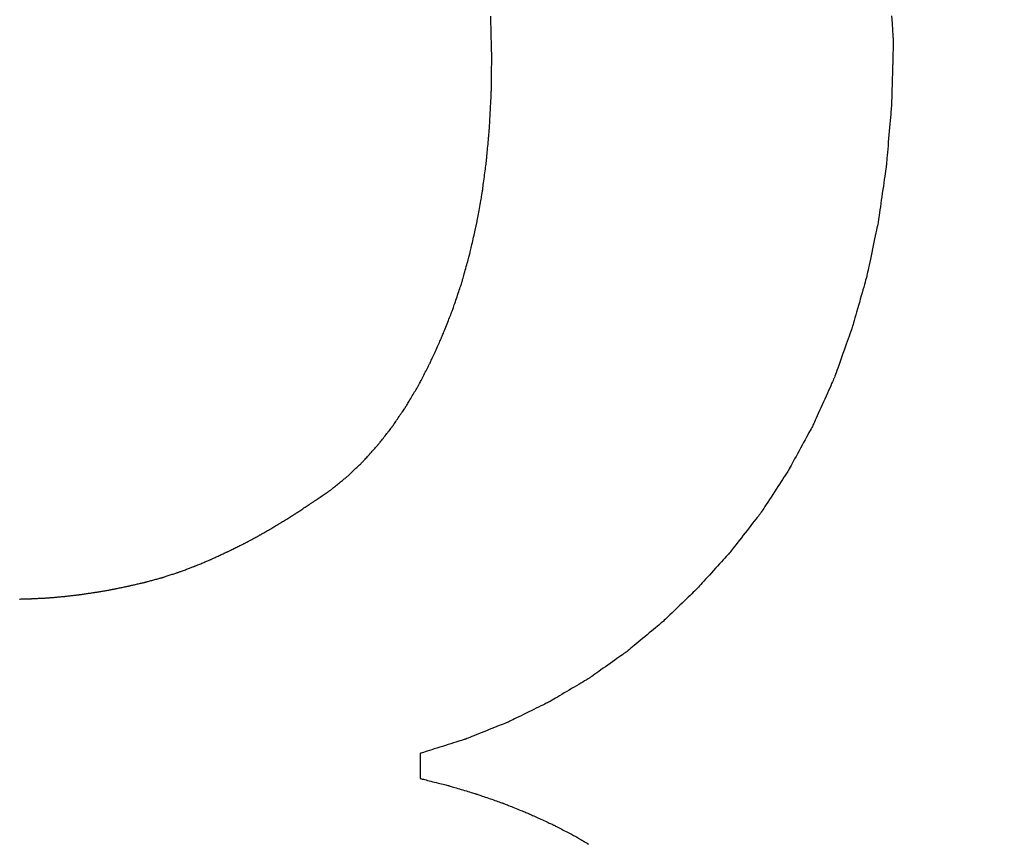
# Model space of a CAD drawing. Units: millimetres. Extents: x -174 to 420, y 0 to 420.
# Drawn here: x -106 to -105, y 164 to 165 of the extents above; entities that cross this region are included whole.
import ezdxf

# ---------------------------------------------------------------- set-up
doc = ezdxf.new("R2010")
doc.units = ezdxf.units.MM
doc.layers.add('text', color=250, linetype='Continuous')
doc.layers.add('РАЗМЕРЫ', color=7, linetype='Continuous', lineweight=25)
doc.styles.add('GOST', font='GOST.shx', dxfattribs={"width": 0.8, "oblique": 15})
doc.dimstyles.new('GOST', dxfattribs={"dimscale": 0, "dimtxt": 3.5, "dimasz": 4, "dimexe": 1.25, "dimexo": 0, "dimgap": 1, "dimtad": 1, "dimrnd": 0.5, "dimtxsty": 'GOST', "dimcen": 1, "dimclrd": 256, "dimclre": 256, "dimadec": 0, "dimazin": 2, "dimtfac": 1, "dimtdec": 4, "dimtmove": 0, "dimatfit": 1, "dimfxl": 1, "dimtolj": 1, "dimtzin": 0, "dimlwd": -1, "dimarcsym": 0})

# ---------------------------------------------------------------- blocks, each defined once
blk = doc.blocks.new('*D108')
at = {"layer": 'Defpoints', "color": 0}
for p in [(-113.9279, 236.93664), (-137.9279, 140.79779), (-58.92385, 140.79779)]:
    blk.add_point(p, dxfattribs=at)
at = {"layer": 'РАЗМЕРЫ', "lineweight": -2}
for p, q in [((-113.9279, 236.93664), (-139.1779, 236.93664)), ((-58.92385, 140.79779), (-139.1779, 140.79779))]:
    blk.add_line(p, q, dxfattribs=at)
at = {"layer": 'РАЗМЕРЫ'}
blk.add_line((-137.9279, 232.93664), (-137.9279, 144.79779), dxfattribs=at)
for points in [[(-137.26124, 232.93664), (-138.59457, 232.93664), (-137.9279, 236.93664)], [(-138.59457, 144.79779), (-137.26124, 144.79779), (-137.9279, 140.79779)]]:
    blk.add_solid(points, dxfattribs=at)
at = {"layer": 'РАЗМЕРЫ', "color": 0, "ltscale": 5, "insert": (-140.6779, 188.86721), "char_height": 3.5, "attachment_point": 5, "rotation": 90, "style": 'GOST'}
blk.add_mtext('\\A1;96', dxfattribs=at)

msp = doc.modelspace()

# ---------------------------------------------------------------- linework, layer by layer
at = {"layer": 'text'}
for points in [[(-105.24469, 164.75921, 0), (-105.24469, 164.7594, 0), (-105.2447, 164.75995, 0), (-105.24473, 164.76083, 0), (-105.24475, 164.76201, 0), (-105.24479, 164.76345, 0), (-105.24483, 164.76511, 0), (-105.24487, 164.76698, 0), (-105.24492, 164.76901, 0), (-105.24497, 164.77117, 0), (-105.24503, 164.77343, 0), (-105.24508, 164.77575, 0), (-105.24514, 164.77811, 0), (-105.24519, 164.78046, 0), (-105.24525, 164.78279, 0), (-105.2453, 164.78505, 0)], [(-104.99415, 164.78544, 0), (-104.99385, 164.78058, 0), (-104.99359, 164.77638, 0), (-104.99338, 164.77295, 0), (-104.99322, 164.77038, 0), (-104.99312, 164.76877, 0), (-104.99309, 164.76821, 0)], [(-104.99309, 164.76821, 0), (-104.99309, 164.76801, 0), (-104.99311, 164.76744, 0), (-104.99313, 164.76654, 0), (-104.99317, 164.76533, 0), (-104.99321, 164.76386, 0), (-104.99326, 164.76215, 0), (-104.99331, 164.76023, 0), (-104.99337, 164.75815, 0), (-104.99343, 164.75593, 0), (-104.9935, 164.75361, 0), (-104.99357, 164.75123, 0), (-104.99364, 164.74881, 0), (-104.99371, 164.74639, 0), (-104.99377, 164.744, 0), (-104.99384, 164.74168, 0), (-104.9939, 164.73947, 0), (-104.99396, 164.73738, 0), (-104.99401, 164.73547, 0), (-104.99406, 164.73376, 0), (-104.99411, 164.73228, 0), (-104.99414, 164.73108, 0), (-104.99416, 164.73017, 0), (-104.99418, 164.7296, 0), (-104.99419, 164.72941, 0)], [(-105.24499, 164.73701, 0), (-105.24499, 164.73712, 0), (-105.24498, 164.73744, 0), (-105.24497, 164.73796, 0), (-105.24496, 164.73865, 0), (-105.24495, 164.7395, 0), (-105.24494, 164.74048, 0), (-105.24492, 164.74157, 0), (-105.24491, 164.74276, 0), (-105.24489, 164.74403, 0), (-105.24487, 164.74536, 0), (-105.24486, 164.74672, 0), (-105.24484, 164.74811, 0), (-105.24482, 164.74949, 0), (-105.2448, 164.75086, 0), (-105.24478, 164.75218, 0), (-105.24476, 164.75345, 0), (-105.24475, 164.75464, 0), (-105.24473, 164.75574, 0), (-105.24472, 164.75672, 0), (-105.24471, 164.75756, 0), (-105.2447, 164.75825, 0), (-105.24469, 164.75877, 0), (-105.24469, 164.7591, 0), (-105.24469, 164.75921, 0)], [(-105.24609, 164.71541, 0), (-105.24608, 164.71552, 0), (-105.24606, 164.71583, 0), (-105.24604, 164.71634, 0), (-105.24601, 164.71701, 0), (-105.24596, 164.71783, 0), (-105.24591, 164.71878, 0), (-105.24586, 164.71985, 0), (-105.2458, 164.72101, 0), (-105.24574, 164.72224, 0), (-105.24567, 164.72353, 0), (-105.24561, 164.72486, 0), (-105.24554, 164.72621, 0), (-105.24547, 164.72755, 0), (-105.2454, 164.72888, 0), (-105.24533, 164.73017, 0), (-105.24527, 164.73141, 0), (-105.24521, 164.73257, 0), (-105.24516, 164.73363, 0), (-105.24511, 164.73459, 0), (-105.24507, 164.73541, 0), (-105.24503, 164.73608, 0), (-105.24501, 164.73658, 0), (-105.24499, 164.7369, 0), (-105.24499, 164.73701, 0)], [(-104.99419, 164.72941, 0), (-104.9942, 164.72922, 0), (-104.99425, 164.72867, 0), (-104.99432, 164.72781, 0), (-104.99442, 164.72664, 0), (-104.99455, 164.72523, 0), (-104.99469, 164.72358, 0), (-104.99484, 164.72174, 0), (-104.99502, 164.71974, 0), (-104.9952, 164.71761, 0), (-104.99539, 164.71538, 0), (-104.99559, 164.71308, 0), (-104.99579, 164.71076, 0), (-104.99599, 164.70843, 0), (-104.99618, 164.70614, 0), (-104.99637, 164.70391, 0), (-104.99656, 164.70178, 0), (-104.99673, 164.69978, 0), (-104.99689, 164.69794, 0), (-104.99703, 164.69629, 0), (-104.99715, 164.69487, 0), (-104.99725, 164.69371, 0), (-104.99732, 164.69284, 0), (-104.99737, 164.6923, 0), (-104.99739, 164.69211, 0)], [(-105.24799, 164.69461, 0), (-105.24798, 164.69471, 0), (-105.24795, 164.69502, 0), (-105.2479, 164.6955, 0), (-105.24785, 164.69615, 0), (-105.24777, 164.69694, 0), (-105.24769, 164.69786, 0), (-105.2476, 164.69888, 0), (-105.24749, 164.7, 0), (-105.24739, 164.70119, 0), (-105.24727, 164.70243, 0), (-105.24716, 164.70371, 0), (-105.24704, 164.70501, 0), (-105.24692, 164.7063, 0), (-105.2468, 164.70758, 0), (-105.24669, 164.70883, 0), (-105.24658, 164.71002, 0), (-105.24648, 164.71113, 0), (-105.24638, 164.71216, 0), (-105.2463, 164.71308, 0), (-105.24623, 164.71387, 0), (-105.24617, 164.71451, 0), (-105.24612, 164.715, 0), (-105.2461, 164.7153, 0), (-105.24609, 164.71541, 0)], [(-105.25069, 164.67441, 0), (-105.25067, 164.67451, 0), (-105.25063, 164.67481, 0), (-105.25057, 164.67528, 0), (-105.25049, 164.6759, 0), (-105.25038, 164.67667, 0), (-105.25026, 164.67756, 0), (-105.25013, 164.67856, 0), (-105.24999, 164.67964, 0), (-105.24983, 164.6808, 0), (-105.24967, 164.68201, 0), (-105.2495, 164.68325, 0), (-105.24934, 164.68451, 0), (-105.24917, 164.68577, 0), (-105.249, 164.68701, 0), (-105.24884, 164.68822, 0), (-105.24869, 164.68937, 0), (-105.24854, 164.69046, 0), (-105.24841, 164.69145, 0), (-105.24829, 164.69234, 0), (-105.24819, 164.69311, 0), (-105.2481, 164.69374, 0), (-105.24804, 164.69421, 0), (-105.248, 164.69451, 0), (-105.24799, 164.69461, 0)], [(-104.99739, 164.69211, 0), (-104.99741, 164.69193, 0), (-104.99749, 164.69141, 0), (-104.99761, 164.69057, 0), (-104.99776, 164.68946, 0), (-104.99796, 164.68811, 0), (-104.99818, 164.68653, 0), (-104.99844, 164.68477, 0), (-104.99871, 164.68285, 0), (-104.999, 164.68081, 0), (-104.9993, 164.67868, 0), (-104.99962, 164.67648, 0), (-104.99994, 164.67426, 0), (-105.00025, 164.67203, 0), (-105.00057, 164.66984, 0), (-105.00087, 164.6677, 0), (-105.00116, 164.66566, 0), (-105.00144, 164.66375, 0), (-105.00169, 164.66199, 0), (-105.00191, 164.66041, 0), (-105.00211, 164.65905, 0), (-105.00227, 164.65794, 0), (-105.00239, 164.65711, 0), (-105.00246, 164.65659, 0), (-105.00249, 164.65641, 0)], [(-105.25419, 164.65501, 0), (-105.25417, 164.65511, 0), (-105.25412, 164.65539, 0), (-105.25404, 164.65584, 0), (-105.25393, 164.65644, 0), (-105.25379, 164.65718, 0), (-105.25364, 164.65804, 0), (-105.25347, 164.659, 0), (-105.25328, 164.66004, 0), (-105.25308, 164.66115, 0), (-105.25287, 164.66231, 0), (-105.25265, 164.6635, 0), (-105.25244, 164.66471, 0), (-105.25222, 164.66592, 0), (-105.252, 164.66711, 0), (-105.25179, 164.66827, 0), (-105.25159, 164.66938, 0), (-105.25141, 164.67042, 0), (-105.25123, 164.67138, 0), (-105.25108, 164.67223, 0), (-105.25095, 164.67297, 0), (-105.25084, 164.67357, 0), (-105.25076, 164.67403, 0), (-105.2507, 164.67431, 0), (-105.25069, 164.67441, 0)], [(-105.25849, 164.63621, 0), (-105.25846, 164.6363, 0), (-105.2584, 164.63658, 0), (-105.2583, 164.63702, 0), (-105.25817, 164.6376, 0), (-105.258, 164.63832, 0), (-105.25781, 164.63915, 0), (-105.2576, 164.64007, 0), (-105.25737, 164.64108, 0), (-105.25713, 164.64216, 0), (-105.25687, 164.64328, 0), (-105.2566, 164.64444, 0), (-105.25634, 164.64561, 0), (-105.25607, 164.64678, 0), (-105.2558, 164.64794, 0), (-105.25555, 164.64906, 0), (-105.2553, 164.65013, 0), (-105.25507, 164.65114, 0), (-105.25486, 164.65207, 0), (-105.25467, 164.6529, 0), (-105.25451, 164.65362, 0), (-105.25437, 164.6542, 0), (-105.25427, 164.65464, 0), (-105.25421, 164.65491, 0), (-105.25419, 164.65501, 0)], [(-105.00249, 164.65641, 0), (-105.00252, 164.65623, 0), (-105.00263, 164.65573, 0), (-105.0028, 164.65494, 0), (-105.00302, 164.65387, 0), (-105.00329, 164.65257, 0), (-105.00361, 164.65106, 0), (-105.00397, 164.64938, 0), (-105.00435, 164.64754, 0), (-105.00476, 164.64559, 0), (-105.00519, 164.64354, 0), (-105.00564, 164.64144, 0), (-105.00609, 164.63931, 0), (-105.00654, 164.63718, 0), (-105.00698, 164.63507, 0), (-105.00741, 164.63303, 0), (-105.00782, 164.63107, 0), (-105.00821, 164.62924, 0), (-105.00856, 164.62755, 0), (-105.00888, 164.62604, 0), (-105.00915, 164.62474, 0), (-105.00938, 164.62368, 0), (-105.00954, 164.62288, 0), (-105.00965, 164.62238, 0), (-105.00969, 164.62221, 0)], [(-105.26349, 164.61811, 0), (-105.26346, 164.6182, 0), (-105.26339, 164.61846, 0), (-105.26327, 164.61889, 0), (-105.26312, 164.61945, 0), (-105.26293, 164.62014, 0), (-105.26271, 164.62094, 0), (-105.26246, 164.62183, 0), (-105.26219, 164.6228, 0), (-105.2619, 164.62383, 0), (-105.26161, 164.62492, 0), (-105.2613, 164.62603, 0), (-105.26099, 164.62716, 0), (-105.26067, 164.62829, 0), (-105.26037, 164.6294, 0), (-105.26007, 164.63048, 0), (-105.25978, 164.63152, 0), (-105.25951, 164.63249, 0), (-105.25927, 164.63338, 0), (-105.25905, 164.63418, 0), (-105.25886, 164.63487, 0), (-105.2587, 164.63543, 0), (-105.25858, 164.63585, 0), (-105.25851, 164.63612, 0), (-105.25849, 164.63621, 0)], [(-105.26939, 164.60071, 0), (-105.26936, 164.6008, 0), (-105.26927, 164.60105, 0), (-105.26913, 164.60146, 0), (-105.26895, 164.602, 0), (-105.26873, 164.60266, 0), (-105.26846, 164.60343, 0), (-105.26817, 164.60429, 0), (-105.26786, 164.60522, 0), (-105.26752, 164.60621, 0), (-105.26717, 164.60725, 0), (-105.2668, 164.60832, 0), (-105.26644, 164.60941, 0), (-105.26607, 164.61049, 0), (-105.26571, 164.61156, 0), (-105.26535, 164.6126, 0), (-105.26502, 164.6136, 0), (-105.2647, 164.61453, 0), (-105.26441, 164.61539, 0), (-105.26415, 164.61616, 0), (-105.26392, 164.61682, 0), (-105.26374, 164.61736, 0), (-105.2636, 164.61777, 0), (-105.26352, 164.61802, 0), (-105.26349, 164.61811, 0)], [(-105.00969, 164.62221, 0), (-105.00973, 164.62204, 0), (-105.00987, 164.62156, 0), (-105.01009, 164.6208, 0), (-105.01038, 164.61979, 0), (-105.01073, 164.61854, 0), (-105.01114, 164.6171, 0), (-105.0116, 164.61549, 0), (-105.0121, 164.61373, 0), (-105.01263, 164.61186, 0), (-105.01318, 164.60991, 0), (-105.01376, 164.6079, 0), (-105.01434, 164.60586, 0), (-105.01492, 164.60382, 0), (-105.01549, 164.60181, 0), (-105.01604, 164.59985, 0), (-105.01658, 164.59799, 0), (-105.01707, 164.59623, 0), (-105.01753, 164.59462, 0), (-105.01794, 164.59317, 0), (-105.0183, 164.59193, 0), (-105.01859, 164.59091, 0), (-105.0188, 164.59015, 0), (-105.01894, 164.58967, 0), (-105.01899, 164.58951, 0)], [(-105.27609, 164.58401, 0), (-105.27605, 164.58409, 0), (-105.27595, 164.58434, 0), (-105.2758, 164.58473, 0), (-105.27559, 164.58524, 0), (-105.27534, 164.58588, 0), (-105.27504, 164.58662, 0), (-105.27471, 164.58744, 0), (-105.27435, 164.58834, 0), (-105.27397, 164.58929, 0), (-105.27357, 164.59029, 0), (-105.27315, 164.59132, 0), (-105.27274, 164.59236, 0), (-105.27232, 164.5934, 0), (-105.27191, 164.59443, 0), (-105.27151, 164.59542, 0), (-105.27112, 164.59638, 0), (-105.27076, 164.59727, 0), (-105.27043, 164.5981, 0), (-105.27014, 164.59884, 0), (-105.26988, 164.59947, 0), (-105.26967, 164.59999, 0), (-105.26952, 164.60038, 0), (-105.26942, 164.60062, 0), (-105.26939, 164.60071, 0)], [(-105.01899, 164.58951, 0), (-105.01904, 164.58935, 0), (-105.01921, 164.58889, 0), (-105.01947, 164.58817, 0), (-105.01982, 164.5872, 0), (-105.02024, 164.58601, 0), (-105.02074, 164.58463, 0), (-105.02129, 164.58309, 0), (-105.02189, 164.58142, 0), (-105.02253, 164.57964, 0), (-105.0232, 164.57777, 0), (-105.02389, 164.57585, 0), (-105.02459, 164.57391, 0), (-105.02528, 164.57196, 0), (-105.02597, 164.57004, 0), (-105.02664, 164.56818, 0), (-105.02728, 164.5664, 0), (-105.02788, 164.56472, 0), (-105.02844, 164.56318, 0), (-105.02893, 164.56181, 0), (-105.02936, 164.56062, 0), (-105.02971, 164.55965, 0), (-105.02997, 164.55892, 0), (-105.03013, 164.55847, 0), (-105.03019, 164.55831, 0)], [(-105.28309, 164.56851, 0), (-105.28305, 164.56859, 0), (-105.28295, 164.56881, 0), (-105.28279, 164.56917, 0), (-105.28257, 164.56966, 0), (-105.2823, 164.57025, 0), (-105.28199, 164.57093, 0), (-105.28165, 164.57169, 0), (-105.28127, 164.57253, 0), (-105.28087, 164.57341, 0), (-105.28045, 164.57434, 0), (-105.28002, 164.57529, 0), (-105.27959, 164.57626, 0), (-105.27915, 164.57722, 0), (-105.27872, 164.57818, 0), (-105.2783, 164.5791, 0), (-105.2779, 164.57999, 0), (-105.27753, 164.58082, 0), (-105.27718, 164.58159, 0), (-105.27687, 164.58227, 0), (-105.27661, 164.58286, 0), (-105.27639, 164.58334, 0), (-105.27622, 164.5837, 0), (-105.27612, 164.58393, 0), (-105.27609, 164.58401, 0)], [(-105.29049, 164.55401, 0), (-105.29045, 164.55408, 0), (-105.29034, 164.55429, 0), (-105.29017, 164.55463, 0), (-105.28994, 164.55508, 0), (-105.28966, 164.55563, 0), (-105.28933, 164.55627, 0), (-105.28897, 164.55699, 0), (-105.28857, 164.55777, 0), (-105.28815, 164.5586, 0), (-105.2877, 164.55946, 0), (-105.28725, 164.56035, 0), (-105.28679, 164.56126, 0), (-105.28633, 164.56216, 0), (-105.28587, 164.56305, 0), (-105.28543, 164.56392, 0), (-105.28501, 164.56475, 0), (-105.28461, 164.56553, 0), (-105.28424, 164.56624, 0), (-105.28392, 164.56688, 0), (-105.28363, 164.56743, 0), (-105.2834, 164.56788, 0), (-105.28323, 164.56822, 0), (-105.28312, 164.56843, 0), (-105.28309, 164.56851, 0)], [(-105.03019, 164.55831, 0), (-105.03025, 164.55816, 0), (-105.03045, 164.55773, 0), (-105.03076, 164.55704, 0), (-105.03117, 164.55612, 0), (-105.03168, 164.55499, 0), (-105.03226, 164.55368, 0), (-105.03292, 164.55222, 0), (-105.03363, 164.55063, 0), (-105.03439, 164.54894, 0), (-105.03519, 164.54717, 0), (-105.03601, 164.54535, 0), (-105.03684, 164.54351, 0), (-105.03767, 164.54166, 0), (-105.03848, 164.53984, 0), (-105.03928, 164.53807, 0), (-105.04004, 164.53638, 0), (-105.04075, 164.53479, 0), (-105.04141, 164.53333, 0), (-105.042, 164.53203, 0), (-105.0425, 164.5309, 0), (-105.04292, 164.52998, 0), (-105.04322, 164.52929, 0), (-105.04342, 164.52886, 0), (-105.04349, 164.52871, 0)], [(-105.29849, 164.54061, 0), (-105.29845, 164.54068, 0), (-105.29833, 164.54087, 0), (-105.29814, 164.54118, 0), (-105.29789, 164.5416, 0), (-105.29759, 164.54211, 0), (-105.29724, 164.5427, 0), (-105.29684, 164.54336, 0), (-105.29641, 164.54408, 0), (-105.29596, 164.54485, 0), (-105.29548, 164.54565, 0), (-105.29499, 164.54647, 0), (-105.29449, 164.54731, 0), (-105.29399, 164.54814, 0), (-105.2935, 164.54897, 0), (-105.29302, 164.54977, 0), (-105.29256, 164.55053, 0), (-105.29213, 164.55125, 0), (-105.29174, 164.55191, 0), (-105.29138, 164.55251, 0), (-105.29108, 164.55302, 0), (-105.29083, 164.55343, 0), (-105.29064, 164.55374, 0), (-105.29053, 164.55394, 0), (-105.29049, 164.55401, 0)], [(-105.30699, 164.52811, 0), (-105.30694, 164.52817, 0), (-105.30682, 164.52835, 0), (-105.30662, 164.52865, 0), (-105.30636, 164.52903, 0), (-105.30603, 164.52951, 0), (-105.30566, 164.53006, 0), (-105.30524, 164.53068, 0), (-105.30478, 164.53135, 0), (-105.3043, 164.53206, 0), (-105.30379, 164.53281, 0), (-105.30327, 164.53358, 0), (-105.30274, 164.53436, 0), (-105.30221, 164.53514, 0), (-105.30168, 164.53591, 0), (-105.30118, 164.53665, 0), (-105.30069, 164.53737, 0), (-105.30023, 164.53804, 0), (-105.29981, 164.53865, 0), (-105.29944, 164.53921, 0), (-105.29912, 164.53968, 0), (-105.29885, 164.54007, 0), (-105.29865, 164.54036, 0), (-105.29853, 164.54054, 0), (-105.29849, 164.54061, 0)], [(-105.31599, 164.51661, 0), (-105.31594, 164.51667, 0), (-105.31581, 164.51683, 0), (-105.3156, 164.5171, 0), (-105.31532, 164.51746, 0), (-105.31498, 164.5179, 0), (-105.31458, 164.5184, 0), (-105.31414, 164.51897, 0), (-105.31365, 164.51959, 0), (-105.31314, 164.52025, 0), (-105.3126, 164.52093, 0), (-105.31205, 164.52164, 0), (-105.31149, 164.52236, 0), (-105.31093, 164.52308, 0), (-105.31037, 164.52378, 0), (-105.30983, 164.52447, 0), (-105.30932, 164.52513, 0), (-105.30884, 164.52574, 0), (-105.30839, 164.52631, 0), (-105.308, 164.52682, 0), (-105.30765, 164.52726, 0), (-105.30737, 164.52761, 0), (-105.30716, 164.52788, 0), (-105.30703, 164.52805, 0), (-105.30699, 164.52811, 0)], [(-105.04349, 164.52871, 0), (-105.04356, 164.52857, 0), (-105.04379, 164.52815, 0), (-105.04415, 164.5275, 0), (-105.04463, 164.52662, 0), (-105.04521, 164.52555, 0), (-105.04589, 164.5243, 0), (-105.04665, 164.52291, 0), (-105.04748, 164.5214, 0), (-105.04836, 164.51979, 0), (-105.04928, 164.5181, 0), (-105.05023, 164.51637, 0), (-105.05119, 164.51461, 0), (-105.05215, 164.51285, 0), (-105.05309, 164.51112, 0), (-105.05401, 164.50943, 0), (-105.05489, 164.50782, 0), (-105.05572, 164.50631, 0), (-105.05648, 164.50491, 0), (-105.05716, 164.50367, 0), (-105.05775, 164.5026, 0), (-105.05822, 164.50172, 0), (-105.05858, 164.50106, 0), (-105.05881, 164.50065, 0), (-105.05889, 164.50051, 0)], [(-105.32549, 164.50611, 0), (-105.32544, 164.50616, 0), (-105.3253, 164.50631, 0), (-105.32508, 164.50656, 0), (-105.32478, 164.50689, 0), (-105.32442, 164.50729, 0), (-105.324, 164.50775, 0), (-105.32353, 164.50827, 0), (-105.32302, 164.50883, 0), (-105.32248, 164.50943, 0), (-105.32191, 164.51006, 0), (-105.32133, 164.5107, 0), (-105.32074, 164.51136, 0), (-105.32014, 164.51201, 0), (-105.31956, 164.51266, 0), (-105.31899, 164.51329, 0), (-105.31845, 164.51389, 0), (-105.31794, 164.51445, 0), (-105.31747, 164.51497, 0), (-105.31705, 164.51543, 0), (-105.31669, 164.51583, 0), (-105.31639, 164.51616, 0), (-105.31617, 164.5164, 0), (-105.31603, 164.51655, 0), (-105.31599, 164.51661, 0)], [(-105.33549, 164.49661, 0), (-105.33544, 164.49666, 0), (-105.33529, 164.49679, 0), (-105.33506, 164.49702, 0), (-105.33475, 164.49731, 0), (-105.33437, 164.49767, 0), (-105.33392, 164.49809, 0), (-105.33343, 164.49856, 0), (-105.33289, 164.49907, 0), (-105.33232, 164.49961, 0), (-105.33172, 164.50018, 0), (-105.33111, 164.50077, 0), (-105.33049, 164.50136, 0), (-105.32986, 164.50195, 0), (-105.32925, 164.50253, 0), (-105.32865, 164.5031, 0), (-105.32808, 164.50364, 0), (-105.32754, 164.50415, 0), (-105.32705, 164.50462, 0), (-105.32661, 164.50504, 0), (-105.32623, 164.5054, 0), (-105.32592, 164.5057, 0), (-105.32568, 164.50592, 0), (-105.32554, 164.50606, 0), (-105.32549, 164.50611, 0)], [(-105.05889, 164.50051, 0), (-105.05897, 164.50037, 0), (-105.05923, 164.49998, 0), (-105.05963, 164.49936, 0), (-105.06017, 164.49854, 0), (-105.06083, 164.49753, 0), (-105.06159, 164.49635, 0), (-105.06244, 164.49504, 0), (-105.06337, 164.49361, 0), (-105.06436, 164.49209, 0), (-105.06539, 164.4905, 0), (-105.06646, 164.48887, 0), (-105.06754, 164.48721, 0), (-105.06862, 164.48555, 0), (-105.06968, 164.48391, 0), (-105.07071, 164.48232, 0), (-105.0717, 164.4808, 0), (-105.07263, 164.47938, 0), (-105.07348, 164.47806, 0), (-105.07425, 164.47689, 0), (-105.07491, 164.47588, 0), (-105.07544, 164.47505, 0), (-105.07585, 164.47443, 0), (-105.0761, 164.47404, 0), (-105.07619, 164.47391, 0)], [(-105.34599, 164.48811, 0), (-105.34593, 164.48815, 0), (-105.34578, 164.48828, 0), (-105.34554, 164.48847, 0), (-105.34521, 164.48874, 0), (-105.34481, 164.48906, 0), (-105.34435, 164.48944, 0), (-105.34383, 164.48986, 0), (-105.34326, 164.49031, 0), (-105.34266, 164.4908, 0), (-105.34204, 164.49131, 0), (-105.34139, 164.49183, 0), (-105.34074, 164.49236, 0), (-105.34008, 164.49289, 0), (-105.33944, 164.49341, 0), (-105.33881, 164.49392, 0), (-105.33821, 164.4944, 0), (-105.33765, 164.49486, 0), (-105.33713, 164.49528, 0), (-105.33666, 164.49565, 0), (-105.33626, 164.49598, 0), (-105.33594, 164.49624, 0), (-105.33569, 164.49644, 0), (-105.33554, 164.49656, 0), (-105.33549, 164.49661, 0)], [(-105.35699, 164.48071, 0), (-105.35693, 164.48075, 0), (-105.35677, 164.48085, 0), (-105.35651, 164.48103, 0), (-105.35617, 164.48126, 0), (-105.35575, 164.48154, 0), (-105.35527, 164.48186, 0), (-105.35473, 164.48223, 0), (-105.35413, 164.48263, 0), (-105.35351, 164.48305, 0), (-105.35285, 164.48349, 0), (-105.35217, 164.48395, 0), (-105.35149, 164.48441, 0), (-105.3508, 164.48487, 0), (-105.35012, 164.48532, 0), (-105.34947, 164.48577, 0), (-105.34884, 164.48619, 0), (-105.34825, 164.48659, 0), (-105.34771, 164.48695, 0), (-105.34722, 164.48728, 0), (-105.3468, 164.48756, 0), (-105.34646, 164.48779, 0), (-105.3462, 164.48796, 0), (-105.34604, 164.48807, 0), (-105.34599, 164.48811, 0)], [(-105.36779, 164.47351, 0), (-105.36773, 164.47354, 0), (-105.36757, 164.47365, 0), (-105.36732, 164.47382, 0), (-105.36699, 164.47404, 0), (-105.36658, 164.47432, 0), (-105.3661, 164.47463, 0), (-105.36557, 164.47499, 0), (-105.36499, 164.47537, 0), (-105.36437, 164.47579, 0), (-105.36372, 164.47622, 0), (-105.36306, 164.47666, 0), (-105.36239, 164.47711, 0), (-105.36171, 164.47756, 0), (-105.36105, 164.478, 0), (-105.3604, 164.47843, 0), (-105.35979, 164.47884, 0), (-105.35921, 164.47923, 0), (-105.35867, 164.47958, 0), (-105.3582, 164.4799, 0), (-105.35779, 164.48017, 0), (-105.35745, 164.4804, 0), (-105.3572, 164.48057, 0), (-105.35704, 164.48067, 0), (-105.35699, 164.48071, 0)], [(-105.37859, 164.46681, 0), (-105.37853, 164.46684, 0), (-105.37837, 164.46694, 0), (-105.37812, 164.4671, 0), (-105.37779, 164.4673, 0), (-105.37738, 164.46756, 0), (-105.3769, 164.46785, 0), (-105.37637, 164.46819, 0), (-105.37579, 164.46854, 0), (-105.37517, 164.46893, 0), (-105.37452, 164.46933, 0), (-105.37386, 164.46974, 0), (-105.37319, 164.47016, 0), (-105.37251, 164.47058, 0), (-105.37185, 164.47099, 0), (-105.3712, 164.47139, 0), (-105.37059, 164.47177, 0), (-105.37001, 164.47213, 0), (-105.36947, 164.47246, 0), (-105.369, 164.47276, 0), (-105.36859, 164.47301, 0), (-105.36825, 164.47322, 0), (-105.368, 164.47338, 0), (-105.36784, 164.47347, 0), (-105.36779, 164.47351, 0)], [(-105.07619, 164.47391, 0), (-105.07628, 164.47378, 0), (-105.07657, 164.47342, 0), (-105.07702, 164.47285, 0), (-105.07762, 164.47208, 0), (-105.07835, 164.47114, 0), (-105.0792, 164.47005, 0), (-105.08015, 164.46883, 0), (-105.08119, 164.4675, 0), (-105.08229, 164.46609, 0), (-105.08345, 164.46462, 0), (-105.08463, 164.4631, 0), (-105.08584, 164.46156, 0), (-105.08704, 164.46002, 0), (-105.08823, 164.4585, 0), (-105.08938, 164.45702, 0), (-105.09048, 164.45561, 0), (-105.09152, 164.45429, 0), (-105.09247, 164.45307, 0), (-105.09332, 164.45198, 0), (-105.09406, 164.45104, 0), (-105.09466, 164.45027, 0), (-105.09511, 164.44969, 0), (-105.09539, 164.44933, 0), (-105.09549, 164.44921, 0)], [(-105.38919, 164.46061, 0), (-105.38913, 164.46064, 0), (-105.38898, 164.46073, 0), (-105.38873, 164.46087, 0), (-105.3884, 164.46107, 0), (-105.388, 164.4613, 0), (-105.38753, 164.46158, 0), (-105.38701, 164.46188, 0), (-105.38644, 164.46222, 0), (-105.38583, 164.46257, 0), (-105.3852, 164.46294, 0), (-105.38455, 164.46332, 0), (-105.38389, 164.46371, 0), (-105.38323, 164.46409, 0), (-105.38257, 164.46448, 0), (-105.38194, 164.46485, 0), (-105.38133, 164.4652, 0), (-105.38077, 164.46553, 0), (-105.38024, 164.46584, 0), (-105.37978, 164.46611, 0), (-105.37937, 164.46635, 0), (-105.37904, 164.46654, 0), (-105.3788, 164.46669, 0), (-105.37864, 164.46678, 0), (-105.37859, 164.46681, 0)], [(-105.39979, 164.45491, 0), (-105.39973, 164.45494, 0), (-105.39958, 164.45502, 0), (-105.39933, 164.45515, 0), (-105.399, 164.45533, 0), (-105.3986, 164.45555, 0), (-105.39813, 164.4558, 0), (-105.39761, 164.45608, 0), (-105.39704, 164.45639, 0), (-105.39643, 164.45671, 0), (-105.3958, 164.45705, 0), (-105.39515, 164.4574, 0), (-105.39449, 164.45776, 0), (-105.39383, 164.45811, 0), (-105.39317, 164.45846, 0), (-105.39254, 164.4588, 0), (-105.39193, 164.45913, 0), (-105.39137, 164.45944, 0), (-105.39084, 164.45972, 0), (-105.39038, 164.45997, 0), (-105.38997, 164.46019, 0), (-105.38964, 164.46036, 0), (-105.3894, 164.4605, 0), (-105.38924, 164.46058, 0), (-105.38919, 164.46061, 0)], [(-105.41029, 164.44971, 0), (-105.41023, 164.44973, 0), (-105.41008, 164.44981, 0), (-105.40984, 164.44993, 0), (-105.40951, 164.45009, 0), (-105.40911, 164.45029, 0), (-105.40865, 164.45052, 0), (-105.40813, 164.45078, 0), (-105.40756, 164.45106, 0), (-105.40696, 164.45135, 0), (-105.40634, 164.45166, 0), (-105.40569, 164.45198, 0), (-105.40504, 164.45231, 0), (-105.40438, 164.45263, 0), (-105.40374, 164.45295, 0), (-105.40311, 164.45326, 0), (-105.40251, 164.45356, 0), (-105.40195, 164.45384, 0), (-105.40143, 164.4541, 0), (-105.40096, 164.45432, 0), (-105.40056, 164.45452, 0), (-105.40024, 164.45468, 0), (-105.39999, 164.45481, 0), (-105.39984, 164.45488, 0), (-105.39979, 164.45491, 0)], [(-105.43099, 164.44061, 0), (-105.43093, 164.44063, 0), (-105.43078, 164.44069, 0), (-105.43054, 164.44079, 0), (-105.43022, 164.44093, 0), (-105.42983, 164.44109, 0), (-105.42938, 164.44128, 0), (-105.42887, 164.44149, 0), (-105.42832, 164.44172, 0), (-105.42773, 164.44197, 0), (-105.42711, 164.44223, 0), (-105.42648, 164.44249, 0), (-105.42584, 164.44276, 0), (-105.42519, 164.44303, 0), (-105.42456, 164.44329, 0), (-105.42395, 164.44355, 0), (-105.42336, 164.44379, 0), (-105.4228, 164.44402, 0), (-105.4223, 164.44424, 0), (-105.42184, 164.44443, 0), (-105.42145, 164.44459, 0), (-105.42113, 164.44472, 0), (-105.42089, 164.44482, 0), (-105.42074, 164.44489, 0), (-105.42069, 164.44491, 0)], [(-105.42069, 164.44491, 0), (-105.42063, 164.44493, 0), (-105.42048, 164.445, 0), (-105.42024, 164.44511, 0), (-105.41992, 164.44526, 0), (-105.41952, 164.44545, 0), (-105.41906, 164.44566, 0), (-105.41855, 164.44589, 0), (-105.41799, 164.44615, 0), (-105.4174, 164.44643, 0), (-105.41677, 164.44671, 0), (-105.41614, 164.44701, 0), (-105.41549, 164.44731, 0), (-105.41484, 164.44761, 0), (-105.4142, 164.4479, 0), (-105.41358, 164.44819, 0), (-105.41298, 164.44846, 0), (-105.41242, 164.44872, 0), (-105.41191, 164.44896, 0), (-105.41145, 164.44917, 0), (-105.41106, 164.44935, 0), (-105.41073, 164.4495, 0), (-105.41049, 164.44961, 0), (-105.41034, 164.44968, 0), (-105.41029, 164.44971, 0)], [(-105.09549, 164.44921, 0), (-105.09559, 164.44909, 0), (-105.09589, 164.44876, 0), (-105.09637, 164.44824, 0), (-105.09701, 164.44753, 0), (-105.09779, 164.44667, 0), (-105.09869, 164.44568, 0), (-105.0997, 164.44456, 0), (-105.1008, 164.44335, 0), (-105.10197, 164.44206, 0), (-105.1032, 164.44071, 0), (-105.10446, 164.43932, 0), (-105.10574, 164.43791, 0), (-105.10701, 164.4365, 0), (-105.10828, 164.43511, 0), (-105.1095, 164.43376, 0), (-105.11067, 164.43247, 0), (-105.11177, 164.43125, 0), (-105.11278, 164.43014, 0), (-105.11369, 164.42914, 0), (-105.11447, 164.42828, 0), (-105.11511, 164.42758, 0), (-105.11558, 164.42705, 0), (-105.11588, 164.42672, 0), (-105.11599, 164.42661, 0)], [(-105.44119, 164.43681, 0), (-105.44113, 164.43683, 0), (-105.44099, 164.43688, 0), (-105.44075, 164.43697, 0), (-105.44043, 164.43709, 0), (-105.44004, 164.43723, 0), (-105.43959, 164.4374, 0), (-105.43909, 164.43759, 0), (-105.43854, 164.43779, 0), (-105.43796, 164.43801, 0), (-105.43735, 164.43824, 0), (-105.43672, 164.43847, 0), (-105.43609, 164.43871, 0), (-105.43545, 164.43894, 0), (-105.43482, 164.43918, 0), (-105.43421, 164.43941, 0), (-105.43363, 164.43962, 0), (-105.43308, 164.43983, 0), (-105.43258, 164.44001, 0), (-105.43213, 164.44018, 0), (-105.43174, 164.44033, 0), (-105.43142, 164.44044, 0), (-105.43119, 164.44053, 0), (-105.43104, 164.44059, 0), (-105.43099, 164.44061, 0)], [(-105.46159, 164.43071, 0), (-105.46153, 164.43072, 0), (-105.46138, 164.43076, 0), (-105.46114, 164.43083, 0), (-105.46082, 164.43092, 0), (-105.46043, 164.43102, 0), (-105.45998, 164.43115, 0), (-105.45947, 164.43128, 0), (-105.45892, 164.43143, 0), (-105.45833, 164.43159, 0), (-105.45771, 164.43176, 0), (-105.45708, 164.43193, 0), (-105.45644, 164.43211, 0), (-105.45579, 164.43228, 0), (-105.45516, 164.43245, 0), (-105.45455, 164.43262, 0), (-105.45396, 164.43278, 0), (-105.4534, 164.43293, 0), (-105.4529, 164.43307, 0), (-105.45244, 164.43319, 0), (-105.45205, 164.4333, 0), (-105.45173, 164.43339, 0), (-105.45149, 164.43345, 0), (-105.45134, 164.43349, 0), (-105.45129, 164.43351, 0)], [(-105.45129, 164.43351, 0), (-105.45124, 164.43352, 0), (-105.45109, 164.43357, 0), (-105.45085, 164.43365, 0), (-105.45054, 164.43375, 0), (-105.45015, 164.43388, 0), (-105.44971, 164.43402, 0), (-105.44921, 164.43419, 0), (-105.44867, 164.43436, 0), (-105.44809, 164.43455, 0), (-105.44749, 164.43475, 0), (-105.44687, 164.43495, 0), (-105.44624, 164.43516, 0), (-105.44561, 164.43536, 0), (-105.44499, 164.43557, 0), (-105.44438, 164.43576, 0), (-105.44381, 164.43595, 0), (-105.44326, 164.43613, 0), (-105.44276, 164.43629, 0), (-105.44232, 164.43644, 0), (-105.44193, 164.43656, 0), (-105.44162, 164.43667, 0), (-105.44139, 164.43674, 0), (-105.44124, 164.43679, 0), (-105.44119, 164.43681, 0)], [(-105.49239, 164.42441, 0), (-105.49233, 164.42442, 0), (-105.49218, 164.42444, 0), (-105.49194, 164.42449, 0), (-105.49162, 164.42454, 0), (-105.49123, 164.42461, 0), (-105.49078, 164.42469, 0), (-105.49027, 164.42478, 0), (-105.48972, 164.42487, 0), (-105.48913, 164.42498, 0), (-105.48851, 164.42508, 0), (-105.48788, 164.4252, 0), (-105.48724, 164.42531, 0), (-105.48659, 164.42542, 0), (-105.48596, 164.42553, 0), (-105.48535, 164.42564, 0), (-105.48476, 164.42574, 0), (-105.4842, 164.42584, 0), (-105.4837, 164.42593, 0), (-105.48324, 164.42601, 0), (-105.48285, 164.42607, 0), (-105.48253, 164.42613, 0), (-105.48229, 164.42617, 0), (-105.48214, 164.4262, 0), (-105.48209, 164.42621, 0)], [(-105.48209, 164.42621, 0), (-105.48203, 164.42622, 0), (-105.48189, 164.42625, 0), (-105.48165, 164.4263, 0), (-105.48133, 164.42636, 0), (-105.48094, 164.42644, 0), (-105.48049, 164.42654, 0), (-105.47999, 164.42664, 0), (-105.47944, 164.42675, 0), (-105.47886, 164.42687, 0), (-105.47825, 164.427, 0), (-105.47762, 164.42713, 0), (-105.47699, 164.42726, 0), (-105.47635, 164.42739, 0), (-105.47572, 164.42752, 0), (-105.47511, 164.42764, 0), (-105.47453, 164.42776, 0), (-105.47398, 164.42788, 0), (-105.47348, 164.42798, 0), (-105.47303, 164.42807, 0), (-105.47264, 164.42815, 0), (-105.47232, 164.42822, 0), (-105.47209, 164.42827, 0), (-105.47194, 164.4283, 0), (-105.47189, 164.42831, 0)], [(-105.47189, 164.42831, 0), (-105.47183, 164.42832, 0), (-105.47168, 164.42836, 0), (-105.47144, 164.42841, 0), (-105.47112, 164.42849, 0), (-105.47073, 164.42858, 0), (-105.47028, 164.42868, 0), (-105.46977, 164.4288, 0), (-105.46922, 164.42893, 0), (-105.46863, 164.42907, 0), (-105.46801, 164.42921, 0), (-105.46738, 164.42936, 0), (-105.46674, 164.42951, 0), (-105.46609, 164.42966, 0), (-105.46546, 164.42981, 0), (-105.46485, 164.42995, 0), (-105.46426, 164.43009, 0), (-105.4637, 164.43021, 0), (-105.4632, 164.43033, 0), (-105.46274, 164.43044, 0), (-105.46235, 164.43053, 0), (-105.46203, 164.4306, 0), (-105.46179, 164.43066, 0), (-105.46164, 164.4307, 0), (-105.46159, 164.43071, 0)], [(-105.11599, 164.42661, 0), (-105.1161, 164.4265, 0), (-105.11641, 164.4262, 0), (-105.11691, 164.42572, 0), (-105.11758, 164.42507, 0), (-105.1184, 164.42429, 0), (-105.11935, 164.42337, 0), (-105.12041, 164.42235, 0), (-105.12156, 164.42124, 0), (-105.12279, 164.42006, 0), (-105.12407, 164.41882, 0), (-105.1254, 164.41755, 0), (-105.12674, 164.41626, 0), (-105.12808, 164.41497, 0), (-105.1294, 164.41369, 0), (-105.13068, 164.41246, 0), (-105.13191, 164.41127, 0), (-105.13307, 164.41016, 0), (-105.13413, 164.40914, 0), (-105.13508, 164.40823, 0), (-105.13589, 164.40744, 0), (-105.13656, 164.4068, 0), (-105.13706, 164.40632, 0), (-105.13738, 164.40601, 0), (-105.13749, 164.40591, 0)], [(-105.54074, 164.42009, 0), (-105.54016, 164.4201, 0), (-105.53955, 164.42012, 0), (-105.53892, 164.42014, 0), (-105.53829, 164.42016, 0), (-105.53765, 164.42018, 0), (-105.53702, 164.4202, 0), (-105.53641, 164.42021, 0), (-105.53583, 164.42023, 0), (-105.53528, 164.42025, 0), (-105.53478, 164.42026, 0), (-105.53433, 164.42027, 0), (-105.53394, 164.42029, 0), (-105.53362, 164.4203, 0), (-105.53339, 164.4203, 0), (-105.53324, 164.42031, 0), (-105.53319, 164.42031, 0)], [(-105.53319, 164.42031, 0), (-105.53313, 164.42031, 0), (-105.53299, 164.42032, 0), (-105.53275, 164.42033, 0), (-105.53243, 164.42034, 0), (-105.53204, 164.42036, 0), (-105.53159, 164.42039, 0), (-105.53109, 164.42041, 0), (-105.53054, 164.42044, 0), (-105.52996, 164.42047, 0), (-105.52935, 164.4205, 0), (-105.52872, 164.42053, 0), (-105.52809, 164.42056, 0), (-105.52745, 164.42059, 0), (-105.52682, 164.42062, 0), (-105.52621, 164.42065, 0), (-105.52563, 164.42068, 0), (-105.52508, 164.42071, 0), (-105.52458, 164.42073, 0), (-105.52413, 164.42075, 0), (-105.52374, 164.42077, 0), (-105.52342, 164.42079, 0), (-105.52319, 164.4208, 0), (-105.52304, 164.42081, 0), (-105.52299, 164.42081, 0)], [(-105.52299, 164.42081, 0), (-105.52293, 164.42081, 0), (-105.52279, 164.42083, 0), (-105.52255, 164.42085, 0), (-105.52223, 164.42087, 0), (-105.52184, 164.42091, 0), (-105.52139, 164.42095, 0), (-105.52089, 164.42099, 0), (-105.52034, 164.42104, 0), (-105.51976, 164.42109, 0), (-105.51915, 164.42115, 0), (-105.51852, 164.4212, 0), (-105.51789, 164.42126, 0), (-105.51725, 164.42131, 0), (-105.51662, 164.42137, 0), (-105.51601, 164.42142, 0), (-105.51543, 164.42147, 0), (-105.51488, 164.42152, 0), (-105.51438, 164.42157, 0), (-105.51393, 164.42161, 0), (-105.51354, 164.42164, 0), (-105.51322, 164.42167, 0), (-105.51299, 164.42169, 0), (-105.51284, 164.4217, 0), (-105.51279, 164.42171, 0)], [(-105.51279, 164.42171, 0), (-105.51273, 164.42171, 0), (-105.51259, 164.42173, 0), (-105.51235, 164.42176, 0), (-105.51203, 164.4218, 0), (-105.51164, 164.42184, 0), (-105.51119, 164.4219, 0), (-105.51069, 164.42195, 0), (-105.51014, 164.42202, 0), (-105.50956, 164.42209, 0), (-105.50895, 164.42216, 0), (-105.50832, 164.42223, 0), (-105.50769, 164.42231, 0), (-105.50705, 164.42238, 0), (-105.50642, 164.42246, 0), (-105.50581, 164.42253, 0), (-105.50523, 164.4226, 0), (-105.50468, 164.42266, 0), (-105.50418, 164.42272, 0), (-105.50373, 164.42277, 0), (-105.50334, 164.42282, 0), (-105.50302, 164.42286, 0), (-105.50279, 164.42288, 0), (-105.50264, 164.4229, 0), (-105.50259, 164.42291, 0)], [(-105.50259, 164.42291, 0), (-105.50253, 164.42292, 0), (-105.50239, 164.42294, 0), (-105.50215, 164.42297, 0), (-105.50183, 164.42302, 0), (-105.50144, 164.42308, 0), (-105.50099, 164.42314, 0), (-105.50049, 164.42322, 0), (-105.49994, 164.4233, 0), (-105.49936, 164.42338, 0), (-105.49875, 164.42347, 0), (-105.49812, 164.42356, 0), (-105.49749, 164.42366, 0), (-105.49685, 164.42375, 0), (-105.49622, 164.42384, 0), (-105.49561, 164.42393, 0), (-105.49503, 164.42402, 0), (-105.49448, 164.4241, 0), (-105.49398, 164.42417, 0), (-105.49353, 164.42424, 0), (-105.49314, 164.4243, 0), (-105.49282, 164.42434, 0), (-105.49259, 164.42438, 0), (-105.49244, 164.4244, 0), (-105.49239, 164.42441, 0)], [(-105.13749, 164.40591, 0), (-105.1376, 164.40581, 0), (-105.13793, 164.40554, 0), (-105.13846, 164.4051, 0), (-105.13916, 164.40452, 0), (-105.14002, 164.4038, 0), (-105.14102, 164.40297, 0), (-105.14213, 164.40204, 0), (-105.14335, 164.40103, 0), (-105.14464, 164.39996, 0), (-105.14599, 164.39884, 0), (-105.14738, 164.39768, 0), (-105.14879, 164.39651, 0), (-105.1502, 164.39534, 0), (-105.15159, 164.39418, 0), (-105.15294, 164.39306, 0), (-105.15423, 164.39198, 0), (-105.15544, 164.39097, 0), (-105.15656, 164.39005, 0), (-105.15755, 164.38922, 0), (-105.15841, 164.3885, 0), (-105.15912, 164.38792, 0), (-105.15964, 164.38748, 0), (-105.15997, 164.3872, 0), (-105.16009, 164.38711, 0)], [(-105.16009, 164.38711, 0), (-105.16021, 164.38702, 0), (-105.16055, 164.38678, 0), (-105.1611, 164.38639, 0), (-105.16184, 164.38587, 0), (-105.16274, 164.38524, 0), (-105.16379, 164.3845, 0), (-105.16496, 164.38367, 0), (-105.16623, 164.38278, 0), (-105.16759, 164.38182, 0), (-105.169, 164.38083, 0), (-105.17046, 164.3798, 0), (-105.17194, 164.37876, 0), (-105.17341, 164.37772, 0), (-105.17487, 164.37669, 0), (-105.17629, 164.37569, 0), (-105.17764, 164.37474, 0), (-105.17891, 164.37384, 0), (-105.18008, 164.37302, 0), (-105.18113, 164.37228, 0), (-105.18203, 164.37164, 0), (-105.18277, 164.37113, 0), (-105.18332, 164.37074, 0), (-105.18367, 164.37049, 0), (-105.18379, 164.37041, 0)], [(-105.18379, 164.37041, 0), (-105.18391, 164.37033, 0), (-105.18427, 164.37012, 0), (-105.18485, 164.36978, 0), (-105.18562, 164.36932, 0), (-105.18657, 164.36876, 0), (-105.18766, 164.36811, 0), (-105.18889, 164.36739, 0), (-105.19022, 164.3666, 0), (-105.19163, 164.36576, 0), (-105.19312, 164.36488, 0), (-105.19464, 164.36397, 0), (-105.19619, 164.36306, 0), (-105.19773, 164.36214, 0), (-105.19926, 164.36124, 0), (-105.20074, 164.36036, 0), (-105.20216, 164.35952, 0), (-105.20349, 164.35873, 0), (-105.20471, 164.358, 0), (-105.20581, 164.35736, 0), (-105.20675, 164.3568, 0), (-105.20752, 164.35634, 0), (-105.2081, 164.356, 0), (-105.20846, 164.35578, 0), (-105.20859, 164.35571, 0)], [(-105.20859, 164.35571, 0), (-105.20872, 164.35564, 0), (-105.2091, 164.35546, 0), (-105.2097, 164.35516, 0), (-105.21051, 164.35477, 0), (-105.21149, 164.35428, 0), (-105.21263, 164.35372, 0), (-105.21391, 164.3531, 0), (-105.2153, 164.35242, 0), (-105.21678, 164.35169, 0), (-105.21833, 164.35093, 0), (-105.21992, 164.35015, 0), (-105.22154, 164.34936, 0), (-105.22315, 164.34857, 0), (-105.22474, 164.34779, 0), (-105.22629, 164.34703, 0), (-105.22777, 164.3463, 0), (-105.22916, 164.34562, 0), (-105.23044, 164.34499, 0), (-105.23158, 164.34443, 0), (-105.23257, 164.34395, 0), (-105.23337, 164.34355, 0), (-105.23398, 164.34326, 0), (-105.23436, 164.34307, 0), (-105.23449, 164.34301, 0)], [(-105.23449, 164.34301, 0), (-105.23462, 164.34295, 0), (-105.23502, 164.3428, 0), (-105.23565, 164.34254, 0), (-105.23649, 164.34221, 0), (-105.23751, 164.3418, 0), (-105.23871, 164.34132, 0), (-105.24004, 164.34079, 0), (-105.24149, 164.34021, 0), (-105.24303, 164.33959, 0), (-105.24464, 164.33895, 0), (-105.2463, 164.33828, 0), (-105.24799, 164.33761, 0), (-105.24967, 164.33693, 0), (-105.25133, 164.33627, 0), (-105.25294, 164.33563, 0), (-105.25449, 164.33501, 0), (-105.25594, 164.33443, 0), (-105.25727, 164.3339, 0), (-105.25846, 164.33342, 0), (-105.25949, 164.33301, 0), (-105.26033, 164.33267, 0), (-105.26096, 164.33242, 0), (-105.26135, 164.33226, 0), (-105.26149, 164.33221, 0)], [(-105.26149, 164.33221, 0), (-105.26163, 164.33216, 0), (-105.26204, 164.33203, 0), (-105.26269, 164.33183, 0), (-105.26357, 164.33156, 0), (-105.26464, 164.33122, 0), (-105.26588, 164.33083, 0), (-105.26726, 164.3304, 0), (-105.26877, 164.32993, 0), (-105.27038, 164.32942, 0), (-105.27206, 164.3289, 0), (-105.27378, 164.32836, 0), (-105.27554, 164.32781, 0), (-105.27729, 164.32726, 0), (-105.27902, 164.32672, 0), (-105.2807, 164.32619, 0), (-105.2823, 164.32569, 0), (-105.28381, 164.32522, 0), (-105.2852, 164.32478, 0), (-105.28644, 164.32439, 0), (-105.28751, 164.32406, 0), (-105.28838, 164.32379, 0), (-105.28903, 164.32358, 0), (-105.28944, 164.32345, 0), (-105.28959, 164.32341, 0)], [(-105.28959, 164.32341, 0), (-105.28959, 164.32333, 0), (-105.28959, 164.3231, 0), (-105.28959, 164.32273, 0), (-105.28959, 164.32224, 0), (-105.28959, 164.32165, 0), (-105.28959, 164.32095, 0), (-105.28959, 164.32018, 0), (-105.28959, 164.31934, 0), (-105.28959, 164.31844, 0), (-105.28959, 164.3175, 0), (-105.28959, 164.31654, 0), (-105.28959, 164.31556, 0), (-105.28959, 164.31458, 0), (-105.28959, 164.31361, 0), (-105.28959, 164.31268, 0), (-105.28959, 164.31178, 0), (-105.28959, 164.31094, 0), (-105.28959, 164.31016, 0), (-105.28959, 164.30947, 0), (-105.28959, 164.30887, 0), (-105.28959, 164.30838, 0), (-105.28959, 164.30802, 0), (-105.28959, 164.30779, 0), (-105.28959, 164.30771, 0)], [(-105.28959, 164.30771, 0), (-105.28949, 164.30768, 0), (-105.28923, 164.30762, 0), (-105.28881, 164.30751, 0), (-105.28825, 164.30737, 0), (-105.28756, 164.30719, 0), (-105.28676, 164.30699, 0), (-105.28587, 164.30676, 0), (-105.28489, 164.30652, 0), (-105.28386, 164.30625, 0), (-105.28278, 164.30598, 0), (-105.28167, 164.30569, 0), (-105.28054, 164.30541, 0), (-105.27941, 164.30512, 0), (-105.2783, 164.30484, 0), (-105.27721, 164.30456, 0), (-105.27618, 164.3043, 0), (-105.27521, 164.30405, 0), (-105.27431, 164.30383, 0), (-105.27352, 164.30362, 0), (-105.27283, 164.30345, 0), (-105.27226, 164.30331, 0), (-105.27184, 164.3032, 0), (-105.27158, 164.30313, 0), (-105.27149, 164.30311, 0)], [(-105.27149, 164.30311, 0), (-105.2714, 164.30308, 0), (-105.27114, 164.30301, 0), (-105.27074, 164.30288, 0), (-105.2702, 164.30272, 0), (-105.26954, 164.30252, 0), (-105.26877, 164.3023, 0), (-105.26791, 164.30204, 0), (-105.26698, 164.30176, 0), (-105.26598, 164.30146, 0), (-105.26494, 164.30115, 0), (-105.26387, 164.30083, 0), (-105.26279, 164.30051, 0), (-105.2617, 164.30018, 0), (-105.26063, 164.29986, 0), (-105.25959, 164.29955, 0), (-105.2586, 164.29926, 0), (-105.25766, 164.29898, 0), (-105.25681, 164.29872, 0), (-105.25604, 164.29849, 0), (-105.25538, 164.29829, 0), (-105.25483, 164.29813, 0), (-105.25443, 164.29801, 0), (-105.25417, 164.29793, 0), (-105.25409, 164.29791, 0)], [(-105.25409, 164.29791, 0), (-105.254, 164.29788, 0), (-105.25376, 164.29779, 0), (-105.25337, 164.29766, 0), (-105.25285, 164.29748, 0), (-105.25221, 164.29726, 0), (-105.25148, 164.297, 0), (-105.25065, 164.29672, 0), (-105.24976, 164.2964, 0), (-105.2488, 164.29607, 0), (-105.2478, 164.29573, 0), (-105.24678, 164.29537, 0), (-105.24574, 164.29501, 0), (-105.2447, 164.29465, 0), (-105.24367, 164.29429, 0), (-105.24267, 164.29394, 0), (-105.24172, 164.29361, 0), (-105.24082, 164.2933, 0), (-105.24, 164.29301, 0), (-105.23926, 164.29276, 0), (-105.23862, 164.29254, 0), (-105.2381, 164.29236, 0), (-105.23772, 164.29222, 0), (-105.23747, 164.29214, 0), (-105.23739, 164.29211, 0)], [(-105.23739, 164.29211, 0), (-105.23731, 164.29208, 0), (-105.23707, 164.29198, 0), (-105.2367, 164.29183, 0), (-105.23621, 164.29163, 0), (-105.2356, 164.29139, 0), (-105.2349, 164.29111, 0), (-105.23412, 164.29079, 0), (-105.23326, 164.29045, 0), (-105.23236, 164.29008, 0), (-105.23141, 164.2897, 0), (-105.23043, 164.28931, 0), (-105.22944, 164.28891, 0), (-105.22845, 164.28851, 0), (-105.22747, 164.28812, 0), (-105.22652, 164.28773, 0), (-105.22561, 164.28737, 0), (-105.22476, 164.28702, 0), (-105.22397, 164.28671, 0), (-105.22327, 164.28643, 0), (-105.22266, 164.28618, 0), (-105.22217, 164.28598, 0), (-105.2218, 164.28583, 0), (-105.22157, 164.28574, 0), (-105.22149, 164.28571, 0)], [(-105.22149, 164.28571, 0), (-105.22141, 164.28567, 0), (-105.22119, 164.28557, 0), (-105.22083, 164.28541, 0), (-105.22036, 164.28519, 0), (-105.21978, 164.28492, 0), (-105.21911, 164.28461, 0), (-105.21836, 164.28427, 0), (-105.21755, 164.28389, 0), (-105.21668, 164.28349, 0), (-105.21577, 164.28307, 0), (-105.21483, 164.28264, 0), (-105.21389, 164.28221, 0), (-105.21294, 164.28177, 0), (-105.212, 164.28134, 0), (-105.2111, 164.28092, 0), (-105.21023, 164.28052, 0), (-105.20941, 164.28015, 0), (-105.20866, 164.2798, 0), (-105.20799, 164.27949, 0), (-105.20741, 164.27923, 0), (-105.20694, 164.27901, 0), (-105.20659, 164.27885, 0), (-105.20636, 164.27874, 0), (-105.20629, 164.27871, 0)], [(-105.20629, 164.27871, 0), (-105.20621, 164.27867, 0), (-105.206, 164.27856, 0), (-105.20566, 164.27839, 0), (-105.20521, 164.27815, 0), (-105.20466, 164.27787, 0), (-105.20402, 164.27754, 0), (-105.20331, 164.27717, 0), (-105.20253, 164.27676, 0), (-105.2017, 164.27633, 0), (-105.20083, 164.27589, 0), (-105.19994, 164.27543, 0), (-105.19904, 164.27496, 0), (-105.19813, 164.27449, 0), (-105.19724, 164.27403, 0), (-105.19637, 164.27358, 0), (-105.19555, 164.27315, 0), (-105.19477, 164.27275, 0), (-105.19405, 164.27238, 0), (-105.19341, 164.27205, 0), (-105.19286, 164.27176, 0), (-105.19241, 164.27153, 0), (-105.19207, 164.27136, 0), (-105.19186, 164.27125, 0), (-105.19179, 164.27121, 0)], [(-105.19179, 164.27121, 0), (-105.19172, 164.27117, 0), (-105.19152, 164.27105, 0), (-105.19119, 164.27086, 0), (-105.19076, 164.2706, 0), (-105.19024, 164.27029, 0), (-105.18963, 164.26993, 0), (-105.18895, 164.26952, 0), (-105.18821, 164.26908, 0), (-105.18742, 164.26861, 0), (-105.1866, 164.26812, 0), (-105.18575, 164.26762, 0), (-105.18489, 164.26711, 0), (-105.18403, 164.2666, 0)]]:
    msp.add_polyline3d(points, dxfattribs=at)

# ---------------------------------------------------------------- dimensions: what is measured, and where the dimension line sits
at = {"layer": 'РАЗМЕРЫ'}
dim = msp.add_linear_dim(base=(-137.9279, 140.79779), p1=(-113.9279, 236.93664), p2=(-58.92385, 140.79779), angle=90, dimstyle='GOST', override={"dimscale": 1, "dimtxt": 3.5, "dimlfac": 1, "dimtxsty": 'GOST', "dimsah": 1, "dimtolj": 1}, dxfattribs=at)
dim.commit()
dim.dimension.update_dxf_attribs({"geometry": '*D108', "text_midpoint": (-140.6779, 188.86721)})

doc.saveas('drawing.dxf')
